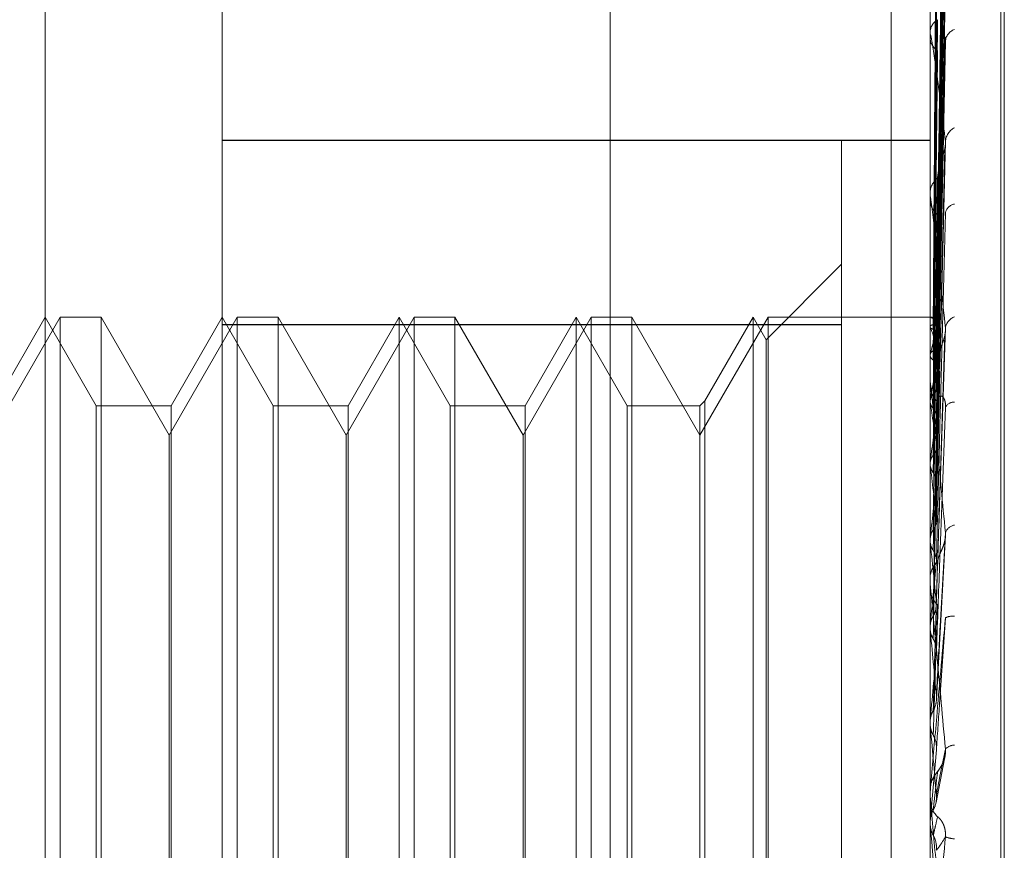
# Model space of a CAD drawing. Units: inches. Extents: x 0 to 23.4, y 0 to 16.5.
# Drawn here: x 11.7 to 11.8, y 11 to 11.1 of the extents above; entities that cross this region are included whole.
import ezdxf

# ---------------------------------------------------------------- set-up
doc = ezdxf.new("R2010")
doc.units = ezdxf.units.IN
doc.header["$MEASUREMENT"] = 0
doc.linetypes.add('HIDDEN', pattern=[0.07500000000000001, 0.05, -0.025])

msp = doc.modelspace()

# ---------------------------------------------------------------- linework, layer by layer
at = {"color": 7, "linetype": 'HIDDEN', "lineweight": 0}
for p, q in [((11.7476533234, 4.628512061), (11.7476533234, 11.261547142)), ((11.7336856944, 10.9883366881), (11.7336856944, 11.073025577)), ((11.7380601475, 11.0686511238), (11.7380601475, 11.0059341689)), ((11.7555579603, 11.0127123165), (11.7555579603, 11.0666826439)), ((11.7573077416, 11.0592460493), (11.7573077416, 11.0003902099)), ((11.7573948675, 11.0001909315), (11.7573948675, 11.0590467709)), ((11.7545977678, 11.0587518238), (11.7545977678, 10.7965296015)), ((11.7557150107, 11.0428286742), (11.7559295406, 11.0583018225)), ((11.7557149209, 11.0426976001), (11.7559293772, 11.0579571428)), ((11.7557151003, 11.0424855842), (11.755929704, 11.0576130917)), ((11.7557148241, 11.0420970863), (11.7559292012, 11.056591495)), ((11.7557151966, 11.0416807048), (11.75592988, 11.0559158193)), ((11.7557147111, 11.0410487803), (11.7559289959, 11.0542541768)), ((11.7555604572, 11.05306955), (11.7555604572, 11.0498949563)), ((11.7557153089, 11.0404430518), (11.7559300855, 11.0532712761)), ((11.7557145659, 11.039590441), (11.7559287327, 11.0510295269)), ((11.7555579603, 11.0498398702), (11.7555579603, 11.0498887121)), ((11.7555579603, 11.0498045401), (11.7555579603, 11.0497554725)), ((11.7555604572, 11.0498004009), (11.7555604572, 11.0413517862)), ((11.7557154523, 11.0388171909), (11.755930349, 11.0497748799)), ((11.7380601475, 11.0472182726), (11.7555579603, 11.0472182726)), ((11.7533707337, 11.0472177241), (11.7380601475, 11.0472177241)), ((11.7380601475, 11.0472148821), (11.7533707337, 11.0472148821)), ((11.7380601475, 11.0472143816), (11.7555579603, 11.0472143816)), ((11.7533707337, 11.0472148821), (11.7533707337, 11.0472177241)), ((11.7533707337, 11.0472148821), (11.7533707337, 11.0426568381)), ((11.7555579603, 11.0473337207), (11.7555579806, 11.0460589826)), ((11.7557143553, 11.0377744846), (11.7559283515, 11.0470337812)), ((11.7555579603, 11.0458520275), (11.7555579603, 11.0459097237)), ((11.7555579603, 11.0458103235), (11.7555579603, 11.0457524464)), ((11.7555604572, 11.0458054393), (11.7555604572, 11.037306344)), ((11.7533707337, 11.044154186), (11.7515037393, 11.0422871916)), ((11.7340554666, 11.04284185), (11.7323733584, 11.039928353)), ((11.7336856944, 11.04284185), (11.7324228985, 11.0406546234)), ((11.7349484902, 11.0406546234), (11.7336856944, 11.04284185)), ((11.7340554666, 11.0165951308), (11.7340554666, 11.0428418499)), ((11.7350657033, 11.04284185), (11.7340554666, 11.04284185)), ((11.7350657033, 11.04284185), (11.7350657033, 11.0165951309)), ((11.7367478116, 11.039928353), (11.7350657033, 11.04284185)), ((11.7384299198, 11.04284185), (11.7367478116, 11.039928353)), ((11.7380601475, 11.04284185), (11.7367973517, 11.0406546234)), ((11.7393229434, 11.0406546234), (11.7380601475, 11.04284185)), ((11.7384299198, 11.0165951308), (11.7384299198, 11.0428418499)), ((11.7394401565, 11.04284185), (11.7384299198, 11.04284185)), ((11.7394401565, 11.04284185), (11.7394401565, 11.0165951309)), ((11.7411222648, 11.039928353), (11.7394401565, 11.04284185)), ((11.742804373, 11.04284185), (11.7411222648, 11.039928353)), ((11.7424346007, 11.04284185), (11.7411718049, 11.0406546234)), ((11.7424346007, 11.0297170493), (11.7424346007, 11.04284185)), ((11.7436973966, 11.0406546234), (11.7424346007, 11.04284185)), ((11.742804373, 11.0165951308), (11.742804373, 11.0428418499)), ((11.7438146097, 11.04284185), (11.742804373, 11.04284185)), ((11.7438146097, 11.04284185), (11.7438146097, 11.0165951309)), ((11.745496718, 11.039928353), (11.7438146097, 11.04284185)), ((11.7471788262, 11.04284185), (11.745496718, 11.039928353)), ((11.7468090539, 11.04284185), (11.7455462581, 11.0406546234)), ((11.7468090539, 11.0297170493), (11.7468090539, 11.04284185)), ((11.7480718498, 11.0406546234), (11.7468090539, 11.04284185)), ((11.7471788262, 11.0165951308), (11.7471788262, 11.0428418499)), ((11.7481890629, 11.04284185), (11.7471788262, 11.04284185)), ((11.7481890629, 11.04284185), (11.7481890629, 11.0165951309)), ((11.7498711712, 11.039928353), (11.7481890629, 11.04284185)), ((11.7515532794, 11.04284185), (11.7498711712, 11.039928353)), ((11.7511835071, 11.04284185), (11.7499883843, 11.0407718365)), ((11.7511835071, 11.0297170493), (11.7511835071, 11.04284185)), ((11.7515037393, 11.0422871916), (11.7511835071, 11.04284185)), ((11.7515532794, 11.0165951308), (11.7515532794, 11.0428418499)), ((11.7555592102, 11.04284185), (11.7515532794, 11.04284185)), ((11.7555585848, 11.0428418499), (11.755558554, 11.0428418485)), ((11.7555604572, 11.0428418155), (11.7555585848, 11.0428418499)), ((11.7533707337, 11.042660681), (11.7380601475, 11.042660681)), ((11.7380601475, 11.0426568381), (11.7533707337, 11.0426568381)), ((11.7533707337, 11.0426568381), (11.7533707337, 11.0167762999)), ((11.7555604572, 11.0426103339), (11.7555585848, 11.0426049613)), ((11.7555604572, 11.042598986), (11.7555585848, 11.0426044262)), ((11.755713989, 11.0356657786), (11.7559276892, 11.0424105286)), ((11.7515037393, 11.0297171102), (11.7515037393, 11.0422871916)), ((11.7555604572, 11.0419129074), (11.7555585848, 11.041902322)), ((11.7555604572, 11.0418906218), (11.7555585848, 11.0419012711)), ((11.7555579603, 11.0412810768), (11.7555579603, 11.041345542)), ((11.7555579603, 11.0412345061), (11.7555579603, 11.0411699113)), ((11.7555604572, 11.0412290534), (11.7555604572, 11.035142845)), ((11.7349484902, 11.0297172895), (11.7349484902, 11.0406546234)), ((11.7367973517, 11.0406546234), (11.7349484902, 11.0406546234)), ((11.7367973517, 11.0406546234), (11.7367973517, 11.0187823574)), ((11.7393229434, 11.0297172895), (11.7393229434, 11.0406546234)), ((11.7411718049, 11.0406546234), (11.7393229434, 11.0406546234)), ((11.7411718049, 11.0406546234), (11.7411718049, 11.0187823574)), ((11.7436973966, 11.0297172895), (11.7436973966, 11.0406546234)), ((11.7455462581, 11.0406546234), (11.7436973966, 11.0406546234)), ((11.7455462581, 11.0406546234), (11.7455462581, 11.0187823574)), ((11.7480718498, 11.0297172895), (11.7480718498, 11.0406546234)), ((11.7498711712, 11.0406546234), (11.7480718498, 11.0406546234)), ((11.7499883843, 11.0407718365), (11.7498711712, 11.0406546234)), ((11.7498711712, 11.0406546234), (11.7498711712, 11.0187823574)), ((11.7499883843, 11.0407718365), (11.7499883843, 11.0186651443)), ((11.7555604572, 11.0407423251), (11.7555585848, 11.0407577986)), ((11.7367478116, 11.0195086279), (11.7367478116, 11.039928353)), ((11.7411222648, 11.0195086279), (11.7411222648, 11.039928353)), ((11.745496718, 11.0195086279), (11.745496718, 11.039928353)), ((11.7555604572, 11.0391955982), (11.7555585848, 11.0392153367)), ((11.7555579603, 11.0373096192), (11.7555581094, 11.0373210336)), ((11.7555604572, 11.037306344), (11.7555585848, 11.0373296341)), ((11.7557176833, 11.0333868749), (11.7559410611, 11.0374539081)), ((11.7555604572, 11.0370541777), (11.7555604572, 11.0363673725)), ((11.7555579603, 11.036292224), (11.7555579603, 11.0363611283)), ((11.7555579603, 11.0362424699), (11.7555579603, 11.0361734921)), ((11.7555604572, 11.0362366458), (11.7555604572, 11.0327832957)), ((11.7555579603, 11.0351460954), (11.7555581094, 11.0351588328)), ((11.7555604572, 11.035142845), (11.7555585848, 11.0351688449)), ((11.7555604572, 11.0338911557), (11.7555604572, 11.0328415674)), ((11.7555585848, 11.0328110657), (11.7555579603, 11.0328110392)), ((11.7555579603, 11.0327864038), (11.7555581094, 11.0328000039)), ((11.7555604572, 11.0327832957), (11.7555585848, 11.0328110657)), ((11.7557160217, 11.0321429533), (11.7555604572, 11.0303728704)), ((11.7557065787, 11.0308449256), (11.7559137821, 11.0319207256)), ((11.7555606949, 11.0311963864), (11.7555579603, 11.0311366324)), ((11.7555579603, 11.0310657794), (11.7555579603, 11.0311366324)), ((11.7555579603, 11.0310146401), (11.7555579603, 11.0309437723)), ((11.7555604572, 11.031008655), (11.7555604572, 11.0303129763)), ((11.7555604572, 11.0305770969), (11.7555604572, 11.0303728704)), ((11.7555585848, 11.0303415128), (11.7555579603, 11.0303414856)), ((11.7555579603, 11.0303158299), (11.7555581094, 11.0303298011)), ((11.7555604572, 11.0303129763), (11.7555585848, 11.0303415128)), ((11.7349484902, 11.0187823574), (11.7349484902, 11.0297172895)), ((11.7393229434, 11.0187823574), (11.7393229434, 11.0297172895)), ((11.7424346007, 11.0165951308), (11.7424346007, 11.0297170493)), ((11.7436973966, 11.0187823574), (11.7436973966, 11.0297172895)), ((11.7468090539, 11.0165951308), (11.7468090539, 11.0297170493)), ((11.7480718498, 11.0187823574), (11.7480718498, 11.0297172895)), ((11.7511835071, 11.0165951308), (11.7511835071, 11.0297170493)), ((11.7515037393, 11.0171497893), (11.7515037393, 11.0297171102))]:
    msp.add_line(p, q, dxfattribs=at)
at = {"color": 7, "linetype": 'HIDDEN', "lineweight": 0, "flags": 128}
msp.add_lwpolyline([(11.7557160217, 11.0285308954), (11.7556966778, 11.0287531261), (11.7556772936, 11.0289756377), (11.7556578747, 11.0291983653), (11.7556384267, 11.0294212443), (11.7556189553, 11.0296442098), (11.7555994661, 11.0298671968), (11.7555799649, 11.0300901407), (11.7555604572, 11.0303129763)], dxfattribs=at)
at = {"color": 7, "linetype": 'HIDDEN', "lineweight": 0}
for centre, radius, start, end in [((11.7559500779, 11.0498679128), 0.0003926687810999, 121.8112433124, 176.9636798453), ((11.75628922, 11.0496328351), 0.0003526118051136, 111.1650653001, 175.048443116), ((11.7558716761, 11.0498399029), 0.0003137158238103, 180.0059725807, 187.2336937008), ((11.7559571283, 11.0497754173), 0.0003996659187547, 182.8604617196, 237.6198162595), ((11.7563720362, 11.0471483493), 0.0004358463151945, 118.823743714, 174.8870621654), ((11.7560434314, 11.0458983603), 0.0004856040860377, 128.2054812507, 178.659120369), ((11.7559941701, 11.0458520453), 0.0004362098010914, 180.0023373659, 186.1333734469), ((11.7560501016, 11.045763256), 0.0004922600110077, 181.2582669305, 231.4152828695), ((11.7562096234, 11.0453666994), 0.0002769109458513, 99.922468065, 168.8662868816), ((11.755515788, 11.0426276865), 0.0002187386453243, 23.7371614388, 78.2165655683), ((11.7562867305, 11.0425218572), 0.0003540889870234, 110.6414596972, 170.0905384439), ((11.7527690943, 11.0413991804), 0.0030382956584794, 14.08687564, 23.2593801783), ((11.7605134499, 11.0407901752), 0.0050786477993024, 160.8437246842, 167.2281647141), ((11.7757366843, 11.0375465811), 0.0204328453471858, 168.4720821886, 170.9098183955), ((11.7561535837, 11.0413189996), 0.0006022771221994, 132.9659838984, 148.3272815858), ((11.7561013337, 11.0412810849), 0.0005433733664326, 180.0008616828, 185.4948644601), ((11.7561309453, 11.0411748292), 0.000573006112653, 180.4917543185, 227.4002747094), ((11.7169551336, 11.0345707704), 0.0390955124869178, 7.5017616916, 9.0826113492), ((11.7561491204, 11.0405077299), 0.0002344687037289, 86.8737681291, 154.2560302228), ((11.8096892793, 11.0324016547), 0.0545586932637438, 171.5989353827, 172.8028531218), ((11.6714550641, 11.0286023239), 0.0847698921172924, 6.2815281823, 7.1787378262), ((11.8747458281, 11.0245698174), 0.1198691716664709, 173.2155738056, 173.8771255354), ((11.7562148276, 11.0374110698), 0.0002952222508252, 100.3263852255, 159.7099108214), ((11.5946188327, 11.020082577), 0.1618606334267386, 5.5670687884, 6.1084718032), ((11.756184843, 11.0363594996), 0.0006268848007625, 134.8032520266, 179.8511437691), ((12.0001036591, 11.0116801026), 0.2456714071576367, 174.1400596542, 174.5068591341), ((11.7561778141, 11.0362922264), 0.0006198538243569, 180.000227631, 185.1444737846), ((11.7561880774, 11.0361749359), 0.0006301186883094, 180.1312837475, 225.0741659623), ((11.7561058487, 11.0351160764), 0.0003344730666674, 80.3515148656, 120.136182021), ((11.4588927865, 11.0066618931), 0.2980316618724453, 5.1613514985, 5.4837541599), ((12.30519252, 10.9833499921), 0.5518557967584135, 174.6776252735, 174.8546823878), ((11.1460707293, 10.9779548912), 0.6119508823359173, 4.9751574802, 5.1403707056), ((11.7561728858, 11.0319333574), 0.0003281041668522, 91.9174752839, 135.7349773479), ((11.7562129963, 11.031136318), 0.0006550988475614, 135.8320857474, 157.478246856), ((11.7562126546, 11.0310657795), 0.0006546942680892, 180.0000085056, 185.0056278911), ((11.7562133127, 11.0309438163), 0.0006553524214933, 180.003850032, 224.1510263017), ((11.7561851498, 11.030543016), 0.0006006796605634, 245.6960894959, 267.7824698292)]:
    msp.add_arc(centre, radius, start, end, dxfattribs=at)
for points, knots in [([(11.75571602168185, 11.04282304147843), (11.75572210358183, 11.04326023871202), (11.75575251312401, 11.04544622791846), (11.75582560369936, 11.05060860259069), (11.75589451767485, 11.05533429390562), (11.75593792417474, 11.05831084137701)], [0, 0, 0, 0, 0.0846963374237499, 0.423482275747723, 1, 1, 1, 1]), ([(11.75571602168185, 11.04271573786679), (11.75572210358183, 11.04314757389371), (11.75575251312401, 11.04530675702951), (11.75582560369936, 11.05040301583001), (11.75589451767485, 11.05506376471112), (11.75593792417473, 11.05799940721766)], [0, 0, 0, 0, 0.0846963374232214, 0.4234822757478286, 1, 1, 1, 1]), ([(11.75563825792681, 11.04283830980258), (11.75564129963654, 11.04327567182798), (11.75565650818857, 11.04546248243949), (11.755691085007, 11.05034727517775), (11.75572345603777, 11.05479483516321), (11.75574309328004, 11.05749285901018)], [0, 0, 0, 0, 0.0895371415805081, 0.4476858070867323, 1, 1, 1, 1]), ([(11.75571602168185, 11.04245671247129), (11.75572210358183, 11.04288346946443), (11.75575251312401, 11.04501725739603), (11.75582560369936, 11.0500591662689), (11.75589451767485, 11.05467900122085), (11.75593792417474, 11.05758887347617)], [0, 0, 0, 0, 0.0846963374235887, 0.423482275747733, 1, 1, 1, 1]), ([(11.75563825792681, 11.04266059383223), (11.75564129963654, 11.04309156167857), (11.75565650818857, 11.04524640138765), (11.755691085007, 11.05005877065887), (11.75572345603776, 11.05443867776433), (11.75574309328004, 11.05709566133661)], [0, 0, 0, 0, 0.0895371415801591, 0.4476858070864291, 1, 1, 1, 1]), ([(11.75563825792681, 11.04254184131714), (11.75564129963654, 11.04296979011848), (11.75565650818857, 11.04510953459922), (11.75569108500701, 11.04989020166775), (11.75572345603777, 11.05424466812732), (11.75574309328004, 11.05688621863754)], [0, 0, 0, 0, 0.0895371415803235, 0.4476858070867057, 0.9999999999999999, 0.9999999999999999, 0.9999999999999999, 0.9999999999999999]), ([(11.75571602168185, 11.04213867986847), (11.75572210358183, 11.04254954700956), (11.75575251312401, 11.0446038855705), (11.75582560369936, 11.04944983642806), (11.75589451767485, 11.05387719126733), (11.75593792417473, 11.05666582704009)], [0, 0, 0, 0, 0.0846963374233157, 0.4234822757478111, 1, 1, 1, 1]), ([(11.75571602168185, 11.04162999093015), (11.75572210358183, 11.04203088357319), (11.75575251312401, 11.04403534957459), (11.75582560369936, 11.04877456492486), (11.75589451767485, 11.05312157064182), (11.75593792417474, 11.05585959731615)], [0, 0, 0, 0, 0.0846963374235301, 0.4234822757479786, 0.9999999999999999, 0.9999999999999999, 0.9999999999999999, 0.9999999999999999]), ([(11.75563825792681, 11.04201511652429), (11.75564129963654, 11.04242411389071), (11.75565650818857, 11.0444691011759), (11.755691085007, 11.04903511541612), (11.75572345603777, 11.05318906838706), (11.75574309328004, 11.05570898137563)], [0, 0, 0, 0, 0.0895371415797927, 0.4476858070864215, 1, 1, 1, 1]), ([(11.75563825792681, 11.0417819035194), (11.75564129963654, 11.04218497191198), (11.75565650818857, 11.04420031432137), (11.755691085007, 11.04870406995642), (11.75572345603777, 11.05280806112681), (11.75574309328004, 11.05529766578233)], [0, 0, 0, 0, 0.0895371415799223, 0.4476858070867993, 1, 1, 1, 1]), ([(11.75571602168185, 11.04111272386303), (11.75572210358183, 11.04148777230932), (11.75575251312401, 11.04336301714729), (11.75582560369936, 11.04778351477189), (11.75589451767486, 11.05181745943007), (11.75593792417474, 11.05435829990649)], [0, 0, 0, 0, 0.0846963374237169, 0.4234822757479841, 1, 1, 1, 1]), ([(11.75563825792681, 11.04092520711042), (11.75564129963654, 11.04129745176648), (11.75565650818856, 11.04315867545914), (11.755691085007, 11.04731330701708), (11.75572345603777, 11.0510911711701), (11.75574309328004, 11.05338293735398)], [0, 0, 0, 0, 0.0895371415797899, 0.447685807086935, 1, 1, 1, 1]), ([(11.75571602168185, 11.04037275672549), (11.75572210358183, 11.04073329571381), (11.75575251312401, 11.04253599316112), (11.75582560369936, 11.04680122739814), (11.75589451767486, 11.05071829176747), (11.75593792417474, 11.05318551344294)], [0, 0, 0, 0, 0.0846963374230672, 0.4234822757477097, 1, 1, 1, 1]), ([(11.75563825792681, 11.04058596254137), (11.75564129963654, 11.0409495825833), (11.75565650818857, 11.04276768319575), (11.755691085007, 11.04683174993423), (11.75572345603777, 11.0505369368817), (11.75574309328004, 11.05278461488367)], [0, 0, 0, 0, 0.0895371415798021, 0.4476858070863755, 1, 1, 1, 1]), ([(11.75571602168185, 11.03967495057362), (11.75572210358183, 11.04000062509706), (11.75575251312401, 11.04162899997772), (11.75582560369936, 11.04546427606773), (11.75589451767486, 11.04895901327453), (11.75593792417474, 11.05116022585971)], [0, 0, 0, 0, 0.0846963374236572, 0.4234822757480175, 1, 1, 1, 1]), ([(11.75563825792681, 11.03943025775659), (11.75564129963654, 11.03975229581055), (11.75565650818856, 11.04136248643705), (11.755691085007, 11.04495557610341), (11.75572345603777, 11.0482208095849), (11.75574309328004, 11.05020159856309)], [0, 0, 0, 0, 0.0895371415802205, 0.4476858070865724, 1, 1, 1, 1]), ([(11.75593792417474, 11.04718719162828), (11.7558696654836, 11.04774746866303), (11.75575514225671, 11.04868749158039), (11.75563102111138, 11.04954953190006), (11.75557500445086, 11.04982484533062), (11.75556409038471, 11.04983994235819), (11.75556094143812, 11.04982764102894), (11.75556060586911, 11.04980876269123), (11.75556045723513, 11.04980040088663)], [0, 0, 0, 0, 0.5273188798740756, 0.8847263069753263, 0.9590362595959325, 0.9800473728106016, 0.9911623590745147, 1, 1, 1, 1]), ([(11.75571602168185, 11.03873044957718), (11.75572210358183, 11.03903760409236), (11.75575251312401, 11.04057337880296), (11.75582560369936, 11.04421047524843), (11.75589451767485, 11.04755602535802), (11.75593792417473, 11.04966327021501)], [0, 0, 0, 0, 0.0846963374233432, 0.4234822757478207, 0.9999999999999999, 0.9999999999999999, 0.9999999999999999, 0.9999999999999999]), ([(11.75592895049117, 11.04977477970057), (11.7559340283402, 11.04975853850856), (11.7559430151689, 11.04972979468229), (11.75593946735777, 11.04968343512308), (11.75593792417473, 11.04966327021504)], [0, 0, 0, 0, 0.5650323604614643, 1, 1, 1, 1]), ([(11.75563825792681, 11.03899724280599), (11.75564129963654, 11.03930827232155), (11.75565650818857, 11.04086342024392), (11.755691085007, 11.04434091212509), (11.75572345603776, 11.04751337973958), (11.75574309328003, 11.04943789414874)], [0, 0, 0, 0, 0.0895371415800298, 0.4476858070869225, 1, 1, 1, 1]), ([(11.75555810937025, 11.042608920249), (11.75555808413553, 11.04303869350938), (11.75555800033604, 11.04446588537773), (11.75555796112668, 11.04593641802649), (11.75555796035016, 11.04697717346131), (11.75555796031787, 11.04702044625852)], [0, 0, 0, 0, 0.2922709278854514, 0.9705738585775087, 1, 1, 1, 1]), ([(11.75555810937025, 11.0426039155094), (11.75555808413553, 11.04303321901854), (11.75555800033604, 11.0444588509361), (11.75555796112668, 11.04592763266197), (11.75555796035016, 11.04696711487003), (11.75555796031787, 11.04701033472868)], [0, 0, 0, 0, 0.2922709278860549, 0.9705738585819792, 1, 1, 1, 1]), ([(11.75571602168185, 11.03787732487299), (11.75572210358183, 11.03814185474779), (11.75575251312401, 11.03946450596024), (11.75582560369936, 11.04257594364505), (11.75589451767486, 11.04540516449237), (11.75593792417474, 11.04718719162828)], [0, 0, 0, 0, 0.0846963374235173, 0.4234822757479784, 1, 1, 1, 1]), ([(11.75574309328006, 11.04627994687574), (11.75575385600016, 11.04638253196888), (11.75576850981562, 11.04652220511945), (11.75584510184459, 11.04675210244652), (11.75589203899039, 11.04689540800831), (11.75592289691821, 11.04699559861956), (11.75592742169855, 11.0470318053918), (11.75592767710232, 11.04703384910343)], [0, 0, 0, 0, 0.5052162608294495, 0.6878694039511845, 0.8720928526747657, 0.9927802091148372, 1, 1, 1, 1]), ([(11.75592767710232, 11.04703384910343), (11.75593339948022, 11.04706773385536), (11.75594307842897, 11.04712504722804), (11.75593941976659, 11.04716915940586), (11.75593792417474, 11.0471871916283)], [0, 0, 0, 0, 0.5912189485699247, 1, 1, 1, 1]), ([(11.75563825792681, 11.0375842998275), (11.75564129963654, 11.03784449198502), (11.75565650818856, 11.03914545306082), (11.755691085007, 11.04204713721334), (11.75572345603777, 11.0446817259778), (11.75574309328004, 11.04627994687572)], [0, 0, 0, 0, 0.0895371415802612, 0.4476858070866496, 1, 1, 1, 1]), ([(11.75555810937025, 11.04190834096543), (11.75555808413553, 11.04231491080101), (11.75555800033604, 11.04366504869176), (11.75555796112669, 11.04505626051941), (11.75555796035016, 11.04604089472695), (11.75555796031787, 11.04608183410133)], [0, 0, 0, 0, 0.2922709278862425, 0.9705738585757928, 1, 1, 1, 1]), ([(11.75555810937025, 11.04189851237055), (11.75555808413553, 11.04230415968177), (11.75555800033604, 11.04365123405184), (11.75555796112668, 11.04503900731447), (11.75555796035016, 11.04602114108822), (11.75555796031787, 11.04606197649891)], [0, 0, 0, 0, 0.2922709278856085, 0.9705738585845559, 1, 1, 1, 1]), ([(11.75593792417474, 11.04258279302096), (11.7558696654836, 11.04323585866583), (11.75575514225671, 11.04433156067507), (11.75563102111138, 11.04539345443878), (11.75557500445086, 11.04578154558263), (11.75556409038471, 11.04582626913045), (11.75556094143812, 11.0458258231717), (11.75556060586911, 11.04581169642778), (11.75556045723513, 11.04580543925227)], [0, 0, 0, 0, 0.5273188798749279, 0.8847263069756817, 0.959036259596816, 0.9800473728112401, 0.9911623590757589, 1, 1, 1, 1]), ([(11.75563825792681, 11.03707316478388), (11.75564129963654, 11.037320362356), (11.75565650818857, 11.03855635049046), (11.755691085007, 11.04132158189721), (11.75572345603777, 11.04384666893335), (11.75574309328004, 11.04537846278469)], [0, 0, 0, 0, 0.0895371415797753, 0.4476858070865166, 1, 1, 1, 1]), ([(11.75571602168185, 11.03676242674454), (11.75572210358183, 11.03700509542212), (11.75575251312401, 11.03821844049655), (11.75582560369936, 11.04109594500857), (11.75589451767485, 11.04374906396071), (11.75593792417474, 11.04542017067971)], [0, 0, 0, 0, 0.084696337423477, 0.4234822757479424, 1, 1, 1, 1]), ([(11.75555810937025, 11.04075289150372), (11.75555808413553, 11.04112022146625), (11.75555800033604, 11.04234005151121), (11.75555796112668, 11.04359665857008), (11.75555796035016, 11.04448594703508), (11.75555796031787, 11.04452292209964)], [0, 0, 0, 0, 0.2922709278864942, 0.9705738585738017, 1, 1, 1, 1]), ([(11.75555810937025, 11.04076718872285), (11.75555808359882, 11.04113585967622), (11.75555799805698, 11.04235957141465), (11.75555797595576, 11.04358351312841), (11.75555796051302, 11.0444387146035)], [0, 0, 0, 0, 0.3012727113757276, 1, 1, 1, 1]), ([(11.75555810937025, 11.04284360581291), (11.7555651914869, 11.0428430256598), (11.75557594396062, 11.04284214483824), (11.75562240011711, 11.04283928575179), (11.75563825792681, 11.04283830980258)], [0, 0, 0, 0, 0.6586499853072234, 1, 1, 1, 1]), ([(11.75563825792681, 11.04283830980258), (11.75565051485298, 11.04283752634192), (11.75569009439431, 11.04283499642429), (11.75570149987989, 11.04283128643348), (11.75570937333378, 11.04282872534642)], [0, 0, 0, 0, 0.3096783275773067, 1, 1, 1, 1]), ([(11.75555810937025, 11.042608920249), (11.7555651914869, 11.04262145229421), (11.75557594396062, 11.0426404791605), (11.75562240011711, 11.04265547500164), (11.75563825792681, 11.04266059383223)], [0, 0, 0, 0, 0.6586499852998856, 1, 1, 1, 1]), ([(11.75555810937025, 11.0426039155094), (11.75556519148691, 11.04259024412623), (11.75557594396062, 11.04256948745201), (11.75562240011711, 11.04254887677279), (11.75563825792681, 11.04254184131714)], [0, 0, 0, 0, 0.6586499852837995, 1, 1, 1, 1]), ([(11.75563825792681, 11.04266059383223), (11.75565016528989, 11.0426643401899), (11.75569475914771, 11.04267837054574), (11.75572206774398, 11.04269771390678), (11.75571731953324, 11.04271186883251), (11.75571602168185, 11.04271573786679)], [0, 0, 0, 0, 0.2093091832102508, 0.783876656439942, 1, 1, 1, 1]), ([(11.75555810937025, 11.03920845863192), (11.75555808413553, 11.03952419498374), (11.75555800033604, 11.0405726928672), (11.75555796112669, 11.04165271667225), (11.75555796035016, 11.04241701862346), (11.75555796031787, 11.0424487969666)], [0, 0, 0, 0, 0.2922709278853459, 0.9705738585747105, 1, 1, 1, 1]), ([(11.75555810937025, 11.03922670773654), (11.75555808359882, 11.03954415573967), (11.75555799805698, 11.04059784560643), (11.75555797595576, 11.04165182945787), (11.75555796051302, 11.04238827673661)], [0, 0, 0, 0, 0.3012727113951394, 0.9999999999999999, 0.9999999999999999, 0.9999999999999999, 0.9999999999999999]), ([(11.75563825792681, 11.04254184131714), (11.75565016528989, 11.04253652980064), (11.75569475914771, 11.04251663782204), (11.75572206774398, 11.04248726546999), (11.75571731953324, 11.04246327099668), (11.75571602168185, 11.04245671247129)], [0, 0, 0, 0, 0.2093091832050217, 0.7838766564375167, 1, 1, 1, 1]), ([(11.75571602168185, 11.03578481763764), (11.75572210358183, 11.03597864206489), (11.75575251312401, 11.03694776554819), (11.75582560369936, 11.03922290936311), (11.75589451767485, 11.04128435843806), (11.75593792417474, 11.04258279302096)], [0, 0, 0, 0, 0.0846963374235359, 0.4234822757478554, 1, 1, 1, 1]), ([(11.75574309328006, 11.04175972100165), (11.75575384579568, 11.04183668715877), (11.75576848571739, 11.04194147924232), (11.75584513208085, 11.04213999953175), (11.75589193801238, 11.0422740366862), (11.75592268098177, 11.04237162045743), (11.75592714952944, 11.04240948107788), (11.7559272784885, 11.04241057370803)], [0, 0, 0, 0, 0.5070585763083995, 0.6903777801526543, 0.8752730158709017, 0.996400469364155, 1, 1, 1, 1]), ([(11.7559272784885, 11.04241057370803), (11.75593320378162, 11.04244751763239), (11.75594309938738, 11.04250921626956), (11.75593940602481, 11.04256172534285), (11.75593792417474, 11.04258279302098)], [0, 0, 0, 0, 0.5987802334415516, 1, 1, 1, 1]), ([(11.75563825792681, 11.04201511652429), (11.75565016528989, 11.04202327081841), (11.75569475914771, 11.04205380918616), (11.75572206774398, 11.0420969035705), (11.75571731953324, 11.04212971214279), (11.75571602168185, 11.04213867986847)], [0, 0, 0, 0, 0.2093091832042992, 0.7838766564399767, 1, 1, 1, 1]), ([(11.75555810937025, 11.04190834096543), (11.75556519148691, 11.04193353226818), (11.75557594396062, 11.0419717791418), (11.75562240011711, 11.04200408792177), (11.75563825792681, 11.04201511652429)], [0, 0, 0, 0, 0.6586499852860617, 1, 1, 1, 1]), ([(11.75555810937025, 11.04189851237055), (11.7555651914869, 11.04187224387672), (11.75557594396062, 11.04183236155012), (11.75562240011711, 11.0417947442018), (11.75563825792681, 11.0417819035194)], [0, 0, 0, 0, 0.6586499852937676, 1, 1, 1, 1]), ([(11.75563825792681, 11.0354540510523), (11.75564129963654, 11.03564299329088), (11.75565650818856, 11.03658770469305), (11.755691085007, 11.03869310890623), (11.75572345603777, 11.04060183205136), (11.75574309328004, 11.04175972100163)], [0, 0, 0, 0, 0.0895371415800767, 0.4476858070864375, 1, 1, 1, 1]), ([(11.7557097504113, 11.04168032104523), (11.75571297386501, 11.04167507570221), (11.75572294562704, 11.0416588492206), (11.75571881622254, 11.04164163828793), (11.75571602168185, 11.04162999093015)], [0, 0, 0, 0, 0.3232581865151722, 1, 1, 1, 1]), ([(11.75593792417474, 11.03751344500008), (11.7558696654836, 11.03823569576111), (11.75575514225671, 11.03944747533683), (11.75563102111138, 11.04067084293715), (11.75557500445086, 11.04115768516927), (11.7555640903847, 11.04123041881173), (11.75556094143811, 11.04124184434163), (11.75556060586911, 11.04123297976881), (11.75556045723513, 11.04122905337301)], [0, 0, 0, 0, 0.5273188798752603, 0.8847263069770323, 0.9590362595967153, 0.9800473728105904, 0.9911623590750601, 1, 1, 1, 1]), ([(11.75555810937025, 11.04076718872285), (11.7555651914869, 11.04080412880382), (11.75557594396062, 11.04086021334311), (11.75562240011711, 11.04090866733842), (11.75563825792681, 11.04092520711042)], [0, 0, 0, 0, 0.6586499852884247, 1, 1, 1, 1]), ([(11.75563825792681, 11.04092520711043), (11.75565016528989, 11.04093747462357), (11.75569475914771, 11.04098341726706), (11.75572206774398, 11.04104870513133), (11.75571731953324, 11.04109898156292), (11.75571602168185, 11.04111272386303)], [0, 0, 0, 0, 0.2093091832007573, 0.7838766564199402, 1, 1, 1, 1]), ([(11.75574309328006, 11.04075303921774), (11.7557540606702, 11.04081076207548), (11.755768993151, 11.04088935374172), (11.7558444953994, 11.04089756650266), (11.75589406429491, 11.04085988181695), (11.75592942446347, 11.04078053032866), (11.75594274015572, 11.04069491577765), (11.75593928542617, 11.04063369432227), (11.75593792417474, 11.04060957150954)], [0, 0, 0, 0, 0.4235571565785615, 0.5766877106307017, 0.7311347586927479, 0.8323151788252011, 0.933927909523486, 1, 1, 1, 1]), ([(11.75555810937025, 11.04075289150372), (11.75556519148691, 11.04071497531105), (11.75557594396062, 11.04065740878327), (11.75562240011711, 11.04060414435481), (11.75563825792681, 11.04058596254137)], [0, 0, 0, 0, 0.6586499852833202, 1, 1, 1, 1]), ([(11.75563825792681, 11.03488326966787), (11.75564129963654, 11.03505770093223), (11.75565650818857, 11.03592985744728), (11.755691085007, 11.03788288571182), (11.75572345603777, 11.03966932894509), (11.75574309328004, 11.04075303921777)], [0, 0, 0, 0, 0.0895371415802505, 0.4476858070866955, 1, 1, 1, 1]), ([(11.75563825792681, 11.04058596254137), (11.75565016528989, 11.04057235410052), (11.75569475914771, 11.04052138959457), (11.75572206774398, 11.04044750953399), (11.75571731953324, 11.04038880320909), (11.75571602168185, 11.04037275672549)], [0, 0, 0, 0, 0.2093091831981055, 0.7838766564430044, 1, 1, 1, 1]), ([(11.75571602168185, 11.03453981770037), (11.75572210358183, 11.03470922986208), (11.75575251312401, 11.035556291848), (11.75582560369936, 11.03757020391626), (11.75589451767485, 11.03943500107938), (11.75593792417474, 11.04060957150953)], [0, 0, 0, 0, 0.084696337423814, 0.4234822757481339, 1, 1, 1, 1]), ([(11.75555810937025, 11.03734257500303), (11.75555808359882, 11.03759732665797), (11.75555799805698, 11.03844291155618), (11.75555797595575, 11.03928884382303), (11.75555796051302, 11.03987991978224)], [0, 0, 0, 0, 0.3012727113309056, 1, 1, 1, 1]), ([(11.75555810937025, 11.0373210335831), (11.75555808359883, 11.03757376625389), (11.75555799805699, 11.03841264963518), (11.75555797595576, 11.03925118418298), (11.75555796051303, 11.039837091154)], [0, 0, 0, 0, 0.3012727113553917, 1, 1, 1, 1]), ([(11.75563825792681, 11.03943025775659), (11.75565016528989, 11.03944619510887), (11.7556947591477, 11.03950588154128), (11.75572206774398, 11.03959100321197), (11.75571731953324, 11.03965693038161), (11.75571602168185, 11.03967495057362)], [0, 0, 0, 0, 0.2093091832262262, 0.7838766564338028, 1, 1, 1, 1]), ([(11.75555810937025, 11.03922670773654), (11.7555651914869, 11.03927406148497), (11.75557594396062, 11.03934595664855), (11.75562240011711, 11.03940880460555), (11.75563825792681, 11.03943025775659)], [0, 0, 0, 0, 0.6586499853024309, 0.9999999999999999, 0.9999999999999999, 0.9999999999999999, 0.9999999999999999]), ([(11.75555810937025, 11.03920845863192), (11.75556519148691, 11.03916026513038), (11.75557594396062, 11.03908709500572), (11.75562240011711, 11.03902010861235), (11.75563825792681, 11.03899724280599)], [0, 0, 0, 0, 0.6586499852901289, 1, 1, 1, 1]), ([(11.75563825792681, 11.03899724280599), (11.75565016528989, 11.03898015184783), (11.75569475914771, 11.03891614508552), (11.75572206774398, 11.03882363151135), (11.75571731953324, 11.03875045206817), (11.75571602168185, 11.03873044957718)], [0, 0, 0, 0, 0.2093091832125769, 0.7838766564365938, 1, 1, 1, 1]), ([(11.75563825792681, 11.0375842998275), (11.75565016528989, 11.03760333100148), (11.7556947591477, 11.0376746039996), (11.75572206774398, 11.03777648295777), (11.75571731953324, 11.03785567808578), (11.75571602168185, 11.03787732487299)], [0, 0, 0, 0, 0.209309183208037, 0.78387665643715, 1, 1, 1, 1]), ([(11.75555810937025, 11.03734257500303), (11.7555651914869, 11.03739863093107), (11.75557594396062, 11.0374837382404), (11.75562240011711, 11.03755870867019), (11.75563825792681, 11.0375842998275)], [0, 0, 0, 0, 0.658649985289516, 1, 1, 1, 1]), ([(11.75571602168185, 11.03347305753103), (11.75572210358183, 11.03358917119092), (11.75575251312401, 11.03416974029735), (11.75582560369936, 11.03552636061707), (11.75589451767485, 11.03674553177903), (11.75593792417474, 11.03751344500008)], [0, 0, 0, 0, 0.0846963374232487, 0.4234822757477945, 1, 1, 1, 1]), ([(11.75574309328006, 11.03680429368126), (11.7557540606702, 11.03685285028976), (11.755768993151, 11.03691896179079), (11.7558444953994, 11.03707897715191), (11.75589406429492, 11.03719878758321), (11.75592942446347, 11.03732700714201), (11.75594274015572, 11.03743111435625), (11.75593928542617, 11.03749017399727), (11.75593792417474, 11.03751344500009)], [0, 0, 0, 0, 0.423557156579601, 0.5766877106329086, 0.7311347586951342, 0.8323151788301081, 0.9339279095262429, 1, 1, 1, 1]), ([(11.75555810937025, 11.0373210335831), (11.75556519148691, 11.03726430461142), (11.75557594396062, 11.03717817544883), (11.75562240011711, 11.03709988815334), (11.75563825792681, 11.03707316478388)], [0, 0, 0, 0, 0.6586499852924529, 1, 1, 1, 1]), ([(11.75555810937025, 11.03518288798838), (11.75555808359882, 11.03536573590658), (11.75555799805698, 11.03597265419456), (11.75555797595575, 11.03657996068033), (11.75555796051302, 11.0370043022945)], [0, 0, 0, 0, 0.3012727113738864, 1, 1, 1, 1]), ([(11.75563825792681, 11.03707316478388), (11.75565016528989, 11.03705320902017), (11.7556947591477, 11.03697847337267), (11.75572206774398, 11.03687066996648), (11.75571731953324, 11.03678566230078), (11.75571602168185, 11.03676242674454)], [0, 0, 0, 0, 0.2093091832108877, 0.7838766564186157, 1, 1, 1, 1]), ([(11.75555810937025, 11.03515883281618), (11.75555808359883, 11.0353394261471), (11.75555799805699, 11.03593886089203), (11.75555797595576, 11.03653790639008), (11.75555796051303, 11.03695647582668)], [0, 0, 0, 0, 0.3012727114092913, 1, 1, 1, 1]), ([(11.75563825792681, 11.03311650417203), (11.75564129963654, 11.03322736762689), (11.75565650818857, 11.03378168502396), (11.755691085007, 11.03501471450395), (11.75572345603776, 11.03612858580213), (11.75574309328004, 11.03680429368123)], [0, 0, 0, 0, 0.0895371415800391, 0.4476858070866612, 0.9999999999999999, 0.9999999999999999, 0.9999999999999999, 0.9999999999999999]), ([(11.75593792417474, 11.03216236701116), (11.7558696654836, 11.03292769886406), (11.75575514225671, 11.03421175913512), (11.75563102111138, 11.03555238487948), (11.75557500445086, 11.03612038245317), (11.7555640903847, 11.03621849740695), (11.75556094143811, 11.03624138147706), (11.75556060586911, 11.0362380994641), (11.75556045723513, 11.03623664575819)], [0, 0, 0, 0, 0.5273188798741512, 0.8847263069762212, 0.9590362595974721, 0.9800473728107242, 0.9911623590752746, 1, 1, 1, 1]), ([(11.75563825792681, 11.03250670597319), (11.75564129963654, 11.03260206652942), (11.75565650818857, 11.0330788694162), (11.755691085007, 11.03414910700853), (11.75572345603777, 11.03513233972592), (11.75574309328004, 11.0357287983071)], [0, 0, 0, 0, 0.0895371415801702, 0.4476858070865752, 1, 1, 1, 1]), ([(11.75563825792681, 11.0354540510523), (11.75565054816968, 11.03547545418778), (11.75568881954641, 11.03554210278612), (11.75569992191383, 11.03561653468887), (11.75570745893285, 11.03566706397194)], [0, 0, 0, 0, 0.3211340674180287, 1, 1, 1, 1]), ([(11.75555810937025, 11.03518288798838), (11.7555651914869, 11.03524562008873), (11.75557594396062, 11.03534086354391), (11.75562240011711, 11.03542524681983), (11.75563825792681, 11.0354540510523)], [0, 0, 0, 0, 0.6586499852813168, 0.9999999999999999, 0.9999999999999999, 0.9999999999999999, 0.9999999999999999]), ([(11.75593792417474, 11.03540534029239), (11.7558696654836, 11.03462746535779), (11.75575514225671, 11.03332236052568), (11.75563102111138, 11.03189754669831), (11.75557500445086, 11.03124702391787), (11.75556409038471, 11.03111773843269), (11.75556094143812, 11.03107933898058), (11.75556060586911, 11.03107408916894), (11.75556045723513, 11.03107176386361)], [0, 0, 0, 0, 0.5273188798749803, 0.8847263069753274, 0.9590362595957257, 0.9800473728111886, 0.9911623590746166, 1, 1, 1, 1]), ([(11.75571602168185, 11.03214295332649), (11.75572210358183, 11.0322329859754), (11.75575251312401, 11.03268314984567), (11.75582560369936, 11.03376068144077), (11.75589451767486, 11.03476975818674), (11.75593792417474, 11.03540534029239)], [0, 0, 0, 0, 0.0846963374234437, 0.4234822757475497, 1, 1, 1, 1]), ([(11.75555810937025, 11.03515883281618), (11.75556519148691, 11.03509561870721), (11.75557594396063, 11.03499964343902), (11.75562240011711, 11.03491288474824), (11.75563825792681, 11.03488326966787)], [0, 0, 0, 0, 0.6586499852770682, 1, 1, 1, 1]), ([(11.75563825792681, 11.03488326966787), (11.75565016528989, 11.0348611703519), (11.75569475914771, 11.03477840696024), (11.75572206774398, 11.03465921001803), (11.75571731953324, 11.03456544652832), (11.75571602168185, 11.03453981770037)], [0, 0, 0, 0, 0.2093091832025425, 0.7838766564391243, 0.9999999999999999, 0.9999999999999999, 0.9999999999999999, 0.9999999999999999]), ([(11.75555810937025, 11.03280000390044), (11.75555808413553, 11.0329019290342), (11.75555800033604, 11.03324040221413), (11.75555796112669, 11.03358876816918), (11.75555796035016, 11.03383522939635), (11.75555796031787, 11.03384547682465)], [0, 0, 0, 0, 0.2922709278845849, 0.9705738585831928, 1, 1, 1, 1]), ([(11.75555810937025, 11.0328257034083), (11.75555808359882, 11.03293003898959), (11.75555799805698, 11.03327635505904), (11.75555797595575, 11.03362308612497), (11.75555796051302, 11.0338653565825)], [0, 0, 0, 0, 0.301272711523396, 1, 1, 1, 1]), ([(11.75563825792681, 11.03311650417203), (11.75565016528989, 11.03313957252218), (11.75569475914771, 11.03322596501057), (11.75572206774398, 11.03334983946192), (11.75571731953324, 11.03344660746494), (11.75571602168185, 11.03347305753103)], [0, 0, 0, 0, 0.2093091831912228, 0.7838766564428123, 1, 1, 1, 1]), ([(11.75555810937025, 11.0328257034083), (11.7555651914869, 11.03289284437941), (11.75557594396062, 11.03299478163382), (11.75562240011711, 11.03308552792441), (11.75563825792681, 11.03311650417203)], [0, 0, 0, 0, 0.6586499852743206, 1, 1, 1, 1]), ([(11.75555810937025, 11.03280000390044), (11.75556519148691, 11.03273258937676), (11.75557594396062, 11.03263023679924), (11.75562240011711, 11.03253814239831), (11.75563825792681, 11.03250670597319)], [0, 0, 0, 0, 0.6586499852801899, 1, 1, 1, 1]), ([(11.75563825792681, 11.03250670597319), (11.75565016528989, 11.03248326183183), (11.75569475914771, 11.03239546198061), (11.75572206774398, 11.03226917959042), (11.75571731953324, 11.03217004913352), (11.75571602168185, 11.03214295332649)], [0, 0, 0, 0, 0.2093091832018844, 0.783876656419791, 1, 1, 1, 1]), ([(11.75571602168185, 11.03102559758663), (11.75572210358183, 11.03105980382897), (11.75575251312401, 11.03123083527839), (11.75582560369936, 11.03161990030989), (11.75589451767485, 11.03195272953655), (11.75593792417474, 11.03216236701116)], [0, 0, 0, 0, 0.084696337423594, 0.423482275747833, 1, 1, 1, 1]), ([(11.75574309328006, 11.03159276696918), (11.7557540606702, 11.03161108879805), (11.755768993151, 11.03163603460143), (11.7558444953994, 11.03175213581281), (11.75589406429491, 11.03185248571025), (11.75592942446347, 11.03197182551116), (11.75594274015572, 11.0320752088614), (11.75593928542617, 11.03213773149935), (11.75593792417474, 11.03216236701116)], [0, 0, 0, 0, 0.423557156577133, 0.576687710633419, 0.7311347587003154, 0.8323151788357177, 0.9339279095238048, 1, 1, 1, 1]), ([(11.75592546285197, 11.03196959281547), (11.75592528005743, 11.03196812651166), (11.75591974091177, 11.03192369372728), (11.75588599566401, 11.03183881558373), (11.75582840001142, 11.03172188542184), (11.75576408443072, 11.03163412327585), (11.75571694142743, 11.03157374708208), (11.75566768559312, 11.03150588999024), (11.7556138096173, 11.03141024915655), (11.75556518929962, 11.03128581262196), (11.75556544624863, 11.03118494885027), (11.75556556934024, 11.03113662998488)], [0, 0, 0, 0, 0.0034765428972898, 0.1053482095754545, 0.2313299307313459, 0.418591813878301, 0.5956354522861798, 0.6895555973590947, 0.763674187016323, 0.8867879422755319, 1, 1, 1, 1]), ([(11.75563825792681, 11.03065614422136), (11.75564129963654, 11.03068492199838), (11.75565650818856, 11.03082881091536), (11.755691085007, 11.03114490076413), (11.75572345603776, 11.0314236620045), (11.75574309328004, 11.03159276696915)], [0, 0, 0, 0, 0.0895371415800581, 0.447685807086711, 1, 1, 1, 1]), ([(11.75593792417474, 11.02672296095482), (11.7558696654836, 11.02750371281236), (11.75575514225671, 11.02881364449496), (11.75563102111138, 11.03022307467608), (11.75557500445086, 11.03085169867906), (11.7555640903847, 11.0309716488141), (11.75556094143811, 11.0310051643345), (11.75556060586911, 11.03100758350191), (11.75556045723513, 11.03100865502661)], [0, 0, 0, 0, 0.5273188798742754, 0.8847263069765563, 0.959036259596743, 0.9800473728116929, 0.9911623590761167, 1, 1, 1, 1]), ([(11.75563825792681, 11.03065614422136), (11.75565016528989, 11.03068001001192), (11.7556947591477, 11.0307693889671), (11.75572206774398, 11.03089770664973), (11.75571731953324, 11.03099814443988), (11.75571602168185, 11.03102559758663)], [0, 0, 0, 0, 0.2093091832199192, 0.7838766564436781, 1, 1, 1, 1]), ([(11.75555810937025, 11.03032980105874), (11.75555808413553, 11.03034937578884), (11.75555800033604, 11.03041437959018), (11.75555796112668, 11.03048097497758), (11.75555796035016, 11.03052801660672), (11.75555796031787, 11.03052997251567)], [0, 0, 0, 0, 0.2922709278862382, 0.970573858585165, 1, 1, 1, 1]), ([(11.75555810937025, 11.0303562160551), (11.75555808359882, 11.03037826833972), (11.75555799805698, 11.03045146542595), (11.75555797595575, 11.03052508930828), (11.75555796051302, 11.03057653232397)], [0, 0, 0, 0, 0.3012727112474046, 1, 1, 1, 1]), ([(11.75555810937025, 11.0303562160551), (11.7555651914869, 11.03042533924735), (11.75557594396062, 11.03053028602302), (11.75562240011711, 11.03062411552088), (11.75563825792681, 11.03065614422136)], [0, 0, 0, 0, 0.6586499852936571, 1, 1, 1, 1]), ([(11.75563825792681, 11.03002936890384), (11.75564129963654, 11.03004221217298), (11.75565650818857, 11.03010642853289), (11.75569108500701, 11.03025519427789), (11.75572345603777, 11.03039967988722), (11.75574309328004, 11.03048732920972)], [0, 0, 0, 0, 0.089537141580357, 0.4476858070869804, 0.9999999999999999, 0.9999999999999999, 0.9999999999999999, 0.9999999999999999]), ([(11.75574309328007, 11.03048732920968), (11.7557540606702, 11.03048444280005), (11.755768993151, 11.03048051285356), (11.7558444953994, 11.03038804812977), (11.75589406429492, 11.03029883800227), (11.75592942446347, 11.03018558187346), (11.75594274015572, 11.03008396861432), (11.75593928542617, 11.03002055721169), (11.75593792417474, 11.02999557150396)], [0, 0, 0, 0, 0.423557156581426, 0.576687710633087, 0.7311347586950507, 0.8323151788304822, 0.9339279095271094, 1, 1, 1, 1]), ([(11.75555810937025, 11.03032980105874), (11.75556519148691, 11.03026062265689), (11.75557594396062, 11.03015559205887), (11.75562240011711, 11.03006149047938), (11.75563825792681, 11.03002936890384)], [0, 0, 0, 0, 0.65864998529716, 1, 1, 1, 1]), ([(11.75593792417474, 11.02999557150395), (11.75586966548361, 11.02921901333321), (11.75575514225672, 11.02791611774428), (11.75563102111138, 11.02653483522733), (11.75557500445086, 11.02593380291819), (11.75556409038471, 11.02582427442024), (11.75556094143812, 11.02579594635332), (11.75556060586911, 11.02579637973849), (11.75556045723513, 11.0257965716983)], [0, 0, 0, 0, 0.527318879874581, 0.8847263069744546, 0.9590362595965466, 0.9800473728110001, 0.991162359075218, 1, 1, 1, 1]), ([(11.75563825792681, 11.03002936890384), (11.75565016528989, 11.03000542726943), (11.75569475914771, 11.02991576427404), (11.75572206774398, 11.02978696061049), (11.75571731953324, 11.02968604601939), (11.75571602168185, 11.02965846254634)], [0, 0, 0, 0, 0.2093091831996872, 0.7838766564393732, 1, 1, 1, 1]), ([(11.75571602168185, 11.02965846254634), (11.75572210358183, 11.02966586166793), (11.75575251312401, 11.02970285732734), (11.75582560369936, 11.02980506365006), (11.75589451767486, 11.0299219493161), (11.75593792417474, 11.02999557150395)], [0, 0, 0, 0, 0.0846963374234322, 0.4234822757476775, 0.9999999999999999, 0.9999999999999999, 0.9999999999999999, 0.9999999999999999])]:
    msp.add_open_spline(points, degree=3, knots=knots, dxfattribs=at)

doc.saveas('drawing.dxf')
